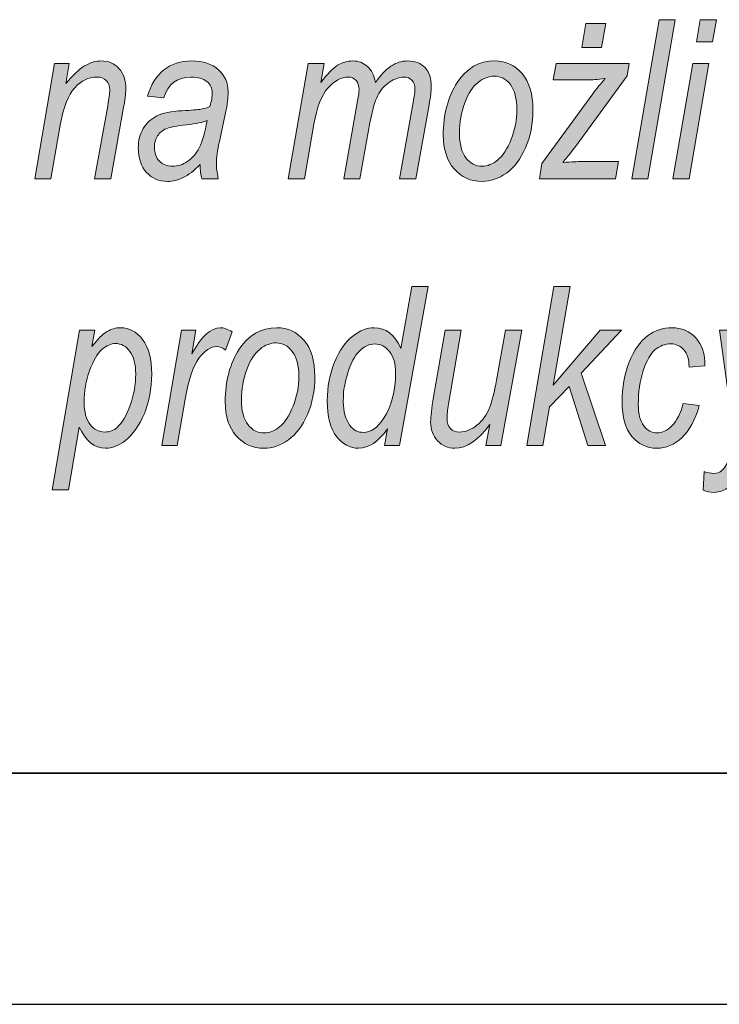
# Model space of a CAD drawing. Units: millimetres. Extents: x -611 to 908, y -407 to 618.
# Drawn here: x 842 to 857, y -223 to -202 of the extents above; entities that cross this region are included whole.
import ezdxf

# ---------------------------------------------------------------- set-up
doc = ezdxf.new("R2010")
doc.units = ezdxf.units.MM
doc.header["$MEASUREMENT"] = 0
doc.layers.get('0').update_dxf_attribs({"lineweight": 0})
doc.layers.add('FORMAT', color=7, linetype='Continuous', lineweight=0)

# ---------------------------------------------------------------- blocks, each defined once
blk = doc.blocks.new('Block_92')
at = {"layer": 'FORMAT', "true_color": 0x000000, "transparency": 33554687}
h = blk.add_hatch(color=18, dxfattribs=at)
h.dxf.hatch_style = 2
edge = h.paths.add_edge_path()
edge.add_spline(control_points=[(853.797, -202.383), (853.797, -202.383), (853.884, -201.86), (853.884, -201.86), (853.884, -201.86), (854.313, -201.86), (854.313, -201.86), (854.313, -201.86), (854.223, -202.383), (854.223, -202.383), (854.223, -202.383), (853.797, -202.383), (853.797, -202.383)], knot_values=[0, 0, 0, 0, 1, 1, 1, 2, 2, 2, 3, 3, 3, 4, 4, 4, 4], degree=3, periodic=0)
edge = h.paths.add_edge_path()
edge.add_spline(control_points=[(852.877, -205.222), (852.877, -205.222), (852.933, -204.893), (852.933, -204.893), (852.933, -204.893), (854.033, -203.383), (854.033, -203.383), (854.111, -203.277), (854.199, -203.167), (854.296, -203.052), (854.13, -203.073), (854.01, -203.083), (853.937, -203.083), (853.937, -203.083), (853.178, -203.083), (853.178, -203.083), (853.178, -203.083), (853.239, -202.728), (853.239, -202.728), (853.239, -202.728), (854.819, -202.728), (854.819, -202.728), (854.819, -202.728), (854.774, -202.996), (854.774, -202.996), (854.774, -202.996), (853.664, -204.515), (853.664, -204.515), (853.601, -204.601), (853.508, -204.719), (853.384, -204.869), (853.577, -204.855), (853.709, -204.848), (853.781, -204.848), (853.781, -204.848), (854.587, -204.848), (854.587, -204.848), (854.587, -204.848), (854.523, -205.222), (854.523, -205.222), (854.523, -205.222), (852.877, -205.222), (852.877, -205.222)], knot_values=[0, 0, 0, 0, 1, 1, 1, 2, 2, 2, 3, 3, 3, 4, 4, 4, 5, 5, 5, 6, 6, 6, 7, 7, 7, 8, 8, 8, 9, 9, 9, 10, 10, 10, 11, 11, 11, 12, 12, 12, 13, 13, 13, 14, 14, 14, 14], degree=3, periodic=0)
h = blk.add_hatch(color=18, dxfattribs=at)
h.dxf.hatch_style = 2
edge = h.paths.add_edge_path()
edge.add_spline(control_points=[(854.875, -205.222), (854.875, -205.222), (855.464, -201.78), (855.464, -201.78), (855.464, -201.78), (855.815, -201.78), (855.815, -201.78), (855.815, -201.78), (855.225, -205.222), (855.225, -205.222), (855.225, -205.222), (854.875, -205.222), (854.875, -205.222)], knot_values=[0, 0, 0, 0, 1, 1, 1, 2, 2, 2, 3, 3, 3, 4, 4, 4, 4], degree=3, periodic=0)
h = blk.add_hatch(color=18, dxfattribs=at)
h.dxf.hatch_style = 2
edge = h.paths.add_edge_path()
edge.add_spline(control_points=[(856.272, -202.261), (856.272, -202.261), (856.354, -201.78), (856.354, -201.78), (856.354, -201.78), (856.704, -201.78), (856.704, -201.78), (856.704, -201.78), (856.622, -202.261), (856.622, -202.261), (856.622, -202.261), (856.272, -202.261), (856.272, -202.261)], knot_values=[0, 0, 0, 0, 1, 1, 1, 2, 2, 2, 3, 3, 3, 4, 4, 4, 4], degree=3, periodic=0)
edge = h.paths.add_edge_path()
edge.add_spline(control_points=[(855.765, -205.222), (855.765, -205.222), (856.192, -202.728), (856.192, -202.728), (856.192, -202.728), (856.542, -202.728), (856.542, -202.728), (856.542, -202.728), (856.115, -205.222), (856.115, -205.222), (856.115, -205.222), (855.765, -205.222), (855.765, -205.222)], knot_values=[0, 0, 0, 0, 1, 1, 1, 2, 2, 2, 3, 3, 3, 4, 4, 4, 4], degree=3, periodic=0)
h = blk.add_hatch(color=18, dxfattribs=at)
h.dxf.hatch_style = 2
edge = h.paths.add_edge_path()
edge.add_spline(control_points=[(841.97, -205.222), (841.97, -205.222), (842.397, -202.728), (842.397, -202.728), (842.397, -202.728), (842.716, -202.728), (842.716, -202.728), (842.716, -202.728), (842.642, -203.163), (842.642, -203.163), (842.791, -202.978), (842.926, -202.85), (843.048, -202.779), (843.17, -202.708), (843.288, -202.672), (843.401, -202.672), (843.561, -202.672), (843.69, -202.725), (843.789, -202.832), (843.888, -202.939), (843.938, -203.091), (843.938, -203.287), (843.938, -203.375), (843.92, -203.517), (843.883, -203.714), (843.883, -203.714), (843.611, -205.222), (843.611, -205.222), (843.611, -205.222), (843.261, -205.222), (843.261, -205.222), (843.261, -205.222), (843.548, -203.642), (843.548, -203.642), (843.576, -203.487), (843.591, -203.372), (843.591, -203.299), (843.591, -203.213), (843.565, -203.145), (843.515, -203.096), (843.465, -203.046), (843.398, -203.022), (843.312, -203.022), (843.135, -203.022), (842.975, -203.099), (842.833, -203.254), (842.691, -203.409), (842.587, -203.679), (842.521, -204.062), (842.521, -204.062), (842.32, -205.222), (842.32, -205.222), (842.32, -205.222), (841.97, -205.222), (841.97, -205.222)], knot_values=[0, 0, 0, 0, 1, 1, 1, 2, 2, 2, 3, 3, 3, 4, 4, 4, 5, 5, 5, 6, 6, 6, 7, 7, 7, 8, 8, 8, 9, 9, 9, 10, 10, 10, 11, 11, 11, 12, 12, 12, 13, 13, 13, 14, 14, 14, 15, 15, 15, 16, 16, 16, 17, 17, 17, 18, 18, 18, 18], degree=3, periodic=0)
h = blk.add_hatch(color=18, dxfattribs=at)
h.dxf.hatch_style = 2
edge = h.paths.add_edge_path()
edge.add_spline(control_points=[(845.695, -203.959), (845.607, -203.999), (845.459, -204.031), (845.25, -204.052), (845.036, -204.074), (844.89, -204.103), (844.81, -204.137), (844.731, -204.172), (844.668, -204.224), (844.624, -204.294), (844.579, -204.365), (844.557, -204.446), (844.557, -204.538), (844.557, -204.665), (844.592, -204.765), (844.663, -204.839), (844.734, -204.913), (844.829, -204.949), (844.948, -204.949), (845.06, -204.949), (845.168, -204.915), (845.272, -204.846), (845.376, -204.777), (845.462, -204.678), (845.527, -204.548), (845.592, -204.418), (845.649, -204.221), (845.695, -203.959)], knot_values=[0, 0, 0, 0, 1, 1, 1, 2, 2, 2, 3, 3, 3, 4, 4, 4, 5, 5, 5, 6, 6, 6, 7, 7, 7, 8, 8, 8, 9, 9, 9, 9], degree=3, periodic=0)
edge = h.paths.add_edge_path()
edge.add_spline(control_points=[(845.542, -204.912), (845.414, -205.046), (845.293, -205.141), (845.18, -205.196), (845.068, -205.251), (844.954, -205.278), (844.838, -205.278), (844.657, -205.278), (844.506, -205.213), (844.386, -205.083), (844.267, -204.953), (844.207, -204.776), (844.207, -204.553), (844.207, -204.393), (844.242, -204.254), (844.313, -204.135), (844.383, -204.016), (844.481, -203.925), (844.609, -203.861), (844.736, -203.798), (844.918, -203.761), (845.154, -203.749), (845.354, -203.738), (845.491, -203.727), (845.566, -203.714), (845.64, -203.702), (845.703, -203.683), (845.756, -203.658), (845.79, -203.539), (845.806, -203.442), (845.806, -203.367), (845.806, -203.263), (845.767, -203.179), (845.688, -203.116), (845.609, -203.053), (845.495, -203.022), (845.345, -203.022), (845.044, -203.022), (844.848, -203.172), (844.759, -203.473), (844.759, -203.473), (844.407, -203.437), (844.407, -203.437), (844.559, -202.927), (844.879, -202.672), (845.366, -202.672), (845.606, -202.672), (845.797, -202.735), (845.938, -202.861), (846.079, -202.987), (846.15, -203.145), (846.15, -203.336), (846.15, -203.467), (846.131, -203.621), (846.094, -203.797), (846.094, -203.797), (845.96, -204.414), (845.96, -204.414), (845.917, -204.61), (845.896, -204.769), (845.896, -204.891), (845.896, -204.974), (845.909, -205.084), (845.936, -205.222), (845.936, -205.222), (845.578, -205.222), (845.578, -205.222), (845.56, -205.143), (845.548, -205.04), (845.542, -204.912)], knot_values=[0, 0, 0, 0, 1, 1, 1, 2, 2, 2, 3, 3, 3, 4, 4, 4, 5, 5, 5, 6, 6, 6, 7, 7, 7, 8, 8, 8, 9, 9, 9, 10, 10, 10, 11, 11, 11, 12, 12, 12, 13, 13, 13, 14, 14, 14, 15, 15, 15, 16, 16, 16, 17, 17, 17, 18, 18, 18, 19, 19, 19, 20, 20, 20, 21, 21, 21, 22, 22, 22, 23, 23, 23, 23], degree=3, periodic=0)
h = blk.add_hatch(color=18, dxfattribs=at)
h.dxf.hatch_style = 2
edge = h.paths.add_edge_path()
edge.add_spline(control_points=[(847.449, -205.222), (847.449, -205.222), (847.876, -202.728), (847.876, -202.728), (847.876, -202.728), (848.226, -202.728), (848.226, -202.728), (848.226, -202.728), (848.156, -203.139), (848.156, -203.139), (848.292, -202.954), (848.412, -202.83), (848.515, -202.767), (848.617, -202.704), (848.726, -202.672), (848.842, -202.672), (848.969, -202.672), (849.075, -202.712), (849.163, -202.792), (849.249, -202.871), (849.307, -202.987), (849.336, -203.139), (849.439, -202.983), (849.549, -202.865), (849.665, -202.788), (849.781, -202.711), (849.902, -202.672), (850.029, -202.672), (850.191, -202.672), (850.316, -202.72), (850.406, -202.816), (850.497, -202.912), (850.541, -203.051), (850.541, -203.233), (850.541, -203.313), (850.525, -203.442), (850.492, -203.618), (850.492, -203.618), (850.206, -205.222), (850.206, -205.222), (850.206, -205.222), (849.856, -205.222), (849.856, -205.222), (849.856, -205.222), (850.151, -203.573), (850.151, -203.573), (850.175, -203.439), (850.188, -203.342), (850.188, -203.282), (850.188, -203.198), (850.166, -203.133), (850.122, -203.089), (850.078, -203.044), (850.019, -203.022), (849.946, -203.022), (849.848, -203.022), (849.746, -203.057), (849.64, -203.129), (849.533, -203.2), (849.448, -203.297), (849.385, -203.422), (849.321, -203.547), (849.265, -203.743), (849.215, -204.012), (849.215, -204.012), (848.999, -205.222), (848.999, -205.222), (848.999, -205.222), (848.649, -205.222), (848.649, -205.222), (848.649, -205.222), (848.948, -203.538), (848.948, -203.538), (848.969, -203.424), (848.979, -203.342), (848.979, -203.292), (848.979, -203.209), (848.958, -203.143), (848.914, -203.095), (848.871, -203.046), (848.817, -203.022), (848.752, -203.022), (848.595, -203.022), (848.447, -203.1), (848.307, -203.258), (848.167, -203.415), (848.066, -203.677), (848.004, -204.043), (848.004, -204.043), (847.799, -205.222), (847.799, -205.222), (847.799, -205.222), (847.449, -205.222), (847.449, -205.222)], knot_values=[0, 0, 0, 0, 1, 1, 1, 2, 2, 2, 3, 3, 3, 4, 4, 4, 5, 5, 5, 6, 6, 6, 7, 7, 7, 8, 8, 8, 9, 9, 9, 10, 10, 10, 11, 11, 11, 12, 12, 12, 13, 13, 13, 14, 14, 14, 15, 15, 15, 16, 16, 16, 17, 17, 17, 18, 18, 18, 19, 19, 19, 20, 20, 20, 21, 21, 21, 22, 22, 22, 23, 23, 23, 24, 24, 24, 25, 25, 25, 26, 26, 26, 27, 27, 27, 28, 28, 28, 29, 29, 29, 30, 30, 30, 31, 31, 31, 31], degree=3, periodic=0)
h = blk.add_hatch(color=18, dxfattribs=at)
h.dxf.hatch_style = 2
edge = h.paths.add_edge_path()
edge.add_spline(control_points=[(851.149, -204.233), (851.149, -204.47), (851.196, -204.648), (851.29, -204.769), (851.384, -204.889), (851.502, -204.949), (851.642, -204.949), (851.754, -204.949), (851.865, -204.904), (851.976, -204.814), (852.087, -204.724), (852.184, -204.575), (852.267, -204.367), (852.35, -204.159), (852.391, -203.945), (852.391, -203.726), (852.391, -203.488), (852.345, -203.308), (852.25, -203.185), (852.157, -203.062), (852.041, -203.001), (851.903, -203.001), (851.783, -203.001), (851.666, -203.045), (851.552, -203.135), (851.438, -203.224), (851.343, -203.371), (851.266, -203.577), (851.188, -203.783), (851.149, -204.002), (851.149, -204.233)], knot_values=[0, 0, 0, 0, 1, 1, 1, 2, 2, 2, 3, 3, 3, 4, 4, 4, 5, 5, 5, 6, 6, 6, 7, 7, 7, 8, 8, 8, 9, 9, 9, 10, 10, 10, 10], degree=3, periodic=0)
edge = h.paths.add_edge_path()
edge.add_spline(control_points=[(850.8, -204.276), (850.8, -203.826), (850.901, -203.447), (851.103, -203.137), (851.304, -202.827), (851.575, -202.672), (851.915, -202.672), (852.153, -202.672), (852.349, -202.763), (852.504, -202.945), (852.659, -203.128), (852.737, -203.387), (852.737, -203.724), (852.737, -204.032), (852.684, -204.308), (852.578, -204.55), (852.472, -204.793), (852.336, -204.975), (852.167, -205.096), (851.999, -205.217), (851.823, -205.278), (851.638, -205.278), (851.395, -205.278), (851.195, -205.189), (851.037, -205.009), (850.879, -204.83), (850.8, -204.585), (850.8, -204.276)], knot_values=[0, 0, 0, 0, 1, 1, 1, 2, 2, 2, 3, 3, 3, 4, 4, 4, 5, 5, 5, 6, 6, 6, 7, 7, 7, 8, 8, 8, 9, 9, 9, 9], degree=3, periodic=0)
h = blk.add_hatch(color=18, dxfattribs=at)
h.dxf.hatch_style = 2
edge = h.paths.add_edge_path()
edge.add_spline(control_points=[(848.641, -209.947), (848.641, -209.947), (848.638, -210.047), (848.638, -210.047), (848.638, -210.254), (848.687, -210.423), (848.783, -210.555), (848.857, -210.657), (848.955, -210.707), (849.077, -210.707), (849.235, -210.707), (849.379, -210.607), (849.51, -210.407), (849.683, -210.139), (849.769, -209.81), (849.769, -209.421), (849.769, -209.22), (849.725, -209.066), (849.636, -208.956), (849.547, -208.847), (849.442, -208.792), (849.321, -208.792), (849.202, -208.792), (849.091, -208.844), (848.987, -208.949), (848.883, -209.054), (848.799, -209.211), (848.735, -209.421), (848.672, -209.631), (848.641, -209.806), (848.641, -209.947)], knot_values=[0, 0, 0, 0, 1, 1, 1, 2, 2, 2, 3, 3, 3, 4, 4, 4, 5, 5, 5, 6, 6, 6, 7, 7, 7, 8, 8, 8, 9, 9, 9, 10, 10, 10, 10], degree=3, periodic=0)
edge = h.paths.add_edge_path()
edge.add_spline(control_points=[(849.597, -210.63), (849.399, -210.908), (849.191, -211.048), (848.971, -211.048), (848.783, -211.048), (848.623, -210.962), (848.491, -210.792), (848.359, -210.621), (848.293, -210.365), (848.293, -210.024), (848.293, -209.719), (848.346, -209.439), (848.452, -209.185), (848.558, -208.931), (848.688, -208.743), (848.843, -208.623), (848.998, -208.502), (849.152, -208.442), (849.306, -208.442), (849.56, -208.442), (849.752, -208.591), (849.882, -208.89), (849.882, -208.89), (850.122, -207.55), (850.122, -207.55), (850.122, -207.55), (850.472, -207.55), (850.472, -207.55), (850.472, -207.55), (849.857, -210.991), (849.857, -210.991), (849.857, -210.991), (849.533, -210.991), (849.533, -210.991), (849.533, -210.991), (849.597, -210.63), (849.597, -210.63)], knot_values=[0, 0, 0, 0, 1, 1, 1, 2, 2, 2, 3, 3, 3, 4, 4, 4, 5, 5, 5, 6, 6, 6, 7, 7, 7, 8, 8, 8, 9, 9, 9, 10, 10, 10, 11, 11, 11, 12, 12, 12, 12], degree=3, periodic=0)
h = blk.add_hatch(color=18, dxfattribs=at)
h.dxf.hatch_style = 2
edge = h.paths.add_edge_path()
edge.add_spline(control_points=[(852.604, -210.991), (852.604, -210.991), (853.193, -207.55), (853.193, -207.55), (853.193, -207.55), (853.545, -207.55), (853.545, -207.55), (853.545, -207.55), (853.179, -209.682), (853.179, -209.682), (853.179, -209.682), (854.191, -208.498), (854.191, -208.498), (854.191, -208.498), (854.653, -208.498), (854.653, -208.498), (854.653, -208.498), (853.78, -209.428), (853.78, -209.428), (853.78, -209.428), (854.306, -210.991), (854.306, -210.991), (854.306, -210.991), (853.925, -210.991), (853.925, -210.991), (853.925, -210.991), (853.52, -209.712), (853.52, -209.712), (853.52, -209.712), (853.098, -210.154), (853.098, -210.154), (853.098, -210.154), (852.954, -210.991), (852.954, -210.991), (852.954, -210.991), (852.604, -210.991), (852.604, -210.991)], knot_values=[0, 0, 0, 0, 1, 1, 1, 2, 2, 2, 3, 3, 3, 4, 4, 4, 5, 5, 5, 6, 6, 6, 7, 7, 7, 8, 8, 8, 9, 9, 9, 10, 10, 10, 11, 11, 11, 12, 12, 12, 12], degree=3, periodic=0)
h = blk.add_hatch(color=18, dxfattribs=at)
h.dxf.hatch_style = 2
edge = h.paths.add_edge_path()
edge.add_spline(control_points=[(843.038, -210.053), (843.038, -210.262), (843.08, -210.423), (843.165, -210.533), (843.25, -210.643), (843.356, -210.698), (843.484, -210.698), (843.585, -210.698), (843.674, -210.664), (843.75, -210.597), (843.859, -210.5), (843.953, -210.34), (844.033, -210.118), (844.112, -209.895), (844.152, -209.67), (844.152, -209.444), (844.152, -209.231), (844.11, -209.068), (844.025, -208.955), (843.94, -208.841), (843.837, -208.784), (843.715, -208.784), (843.619, -208.784), (843.521, -208.828), (843.421, -208.915), (843.321, -209.002), (843.233, -209.154), (843.155, -209.373), (843.077, -209.592), (843.038, -209.819), (843.038, -210.053)], knot_values=[0, 0, 0, 0, 1, 1, 1, 2, 2, 2, 3, 3, 3, 4, 4, 4, 5, 5, 5, 6, 6, 6, 7, 7, 7, 8, 8, 8, 9, 9, 9, 10, 10, 10, 10], degree=3, periodic=0)
edge = h.paths.add_edge_path()
edge.add_spline(control_points=[(842.349, -211.947), (842.349, -211.947), (842.94, -208.498), (842.94, -208.498), (842.94, -208.498), (843.266, -208.498), (843.266, -208.498), (843.266, -208.498), (843.205, -208.845), (843.205, -208.845), (843.328, -208.689), (843.436, -208.583), (843.53, -208.526), (843.623, -208.47), (843.721, -208.442), (843.824, -208.442), (844.013, -208.442), (844.172, -208.527), (844.302, -208.698), (844.432, -208.868), (844.497, -209.118), (844.497, -209.447), (844.497, -209.756), (844.445, -210.039), (844.339, -210.294), (844.234, -210.549), (844.095, -210.746), (843.922, -210.886), (843.788, -210.994), (843.647, -211.048), (843.501, -211.048), (843.256, -211.048), (843.066, -210.895), (842.932, -210.59), (842.932, -210.59), (842.699, -211.947), (842.699, -211.947), (842.699, -211.947), (842.349, -211.947), (842.349, -211.947)], knot_values=[0, 0, 0, 0, 1, 1, 1, 2, 2, 2, 3, 3, 3, 4, 4, 4, 5, 5, 5, 6, 6, 6, 7, 7, 7, 8, 8, 8, 9, 9, 9, 10, 10, 10, 11, 11, 11, 12, 12, 12, 13, 13, 13, 13], degree=3, periodic=0)
h = blk.add_hatch(color=18, dxfattribs=at)
h.dxf.hatch_style = 2
edge = h.paths.add_edge_path()
edge.add_spline(control_points=[(844.715, -210.991), (844.715, -210.991), (845.142, -208.498), (845.142, -208.498), (845.142, -208.498), (845.452, -208.498), (845.452, -208.498), (845.452, -208.498), (845.364, -209.008), (845.364, -209.008), (845.569, -208.631), (845.774, -208.442), (845.98, -208.442), (846.05, -208.442), (846.135, -208.472), (846.237, -208.533), (846.237, -208.533), (846.094, -208.928), (846.094, -208.928), (846.033, -208.874), (845.969, -208.848), (845.902, -208.848), (845.774, -208.848), (845.647, -208.932), (845.519, -209.1), (845.393, -209.269), (845.293, -209.566), (845.22, -209.991), (845.22, -209.991), (845.046, -210.991), (845.046, -210.991), (845.046, -210.991), (844.715, -210.991), (844.715, -210.991)], knot_values=[0, 0, 0, 0, 1, 1, 1, 2, 2, 2, 3, 3, 3, 4, 4, 4, 5, 5, 5, 6, 6, 6, 7, 7, 7, 8, 8, 8, 9, 9, 9, 10, 10, 10, 11, 11, 11, 11], degree=3, periodic=0)
h = blk.add_hatch(color=18, dxfattribs=at)
h.dxf.hatch_style = 2
edge = h.paths.add_edge_path()
edge.add_spline(control_points=[(846.436, -210.003), (846.436, -210.239), (846.483, -210.418), (846.577, -210.538), (846.671, -210.659), (846.788, -210.719), (846.929, -210.719), (847.04, -210.719), (847.151, -210.674), (847.263, -210.584), (847.374, -210.494), (847.471, -210.345), (847.554, -210.137), (847.637, -209.929), (847.678, -209.715), (847.678, -209.496), (847.678, -209.258), (847.631, -209.078), (847.537, -208.955), (847.444, -208.832), (847.327, -208.77), (847.19, -208.77), (847.069, -208.77), (846.952, -208.815), (846.839, -208.904), (846.725, -208.994), (846.63, -209.141), (846.553, -209.347), (846.475, -209.553), (846.436, -209.772), (846.436, -210.003)], knot_values=[0, 0, 0, 0, 1, 1, 1, 2, 2, 2, 3, 3, 3, 4, 4, 4, 5, 5, 5, 6, 6, 6, 7, 7, 7, 8, 8, 8, 9, 9, 9, 10, 10, 10, 10], degree=3, periodic=0)
edge = h.paths.add_edge_path()
edge.add_spline(control_points=[(846.087, -210.045), (846.087, -209.596), (846.187, -209.217), (846.389, -208.907), (846.591, -208.597), (846.862, -208.442), (847.202, -208.442), (847.439, -208.442), (847.636, -208.533), (847.791, -208.715), (847.946, -208.897), (848.023, -209.157), (848.023, -209.494), (848.023, -209.802), (847.971, -210.077), (847.865, -210.32), (847.759, -210.563), (847.622, -210.744), (847.454, -210.866), (847.286, -210.987), (847.109, -211.048), (846.925, -211.048), (846.682, -211.048), (846.482, -210.958), (846.324, -210.779), (846.165, -210.6), (846.087, -210.355), (846.087, -210.045)], knot_values=[0, 0, 0, 0, 1, 1, 1, 2, 2, 2, 3, 3, 3, 4, 4, 4, 5, 5, 5, 6, 6, 6, 7, 7, 7, 8, 8, 8, 9, 9, 9, 9], degree=3, periodic=0)
h = blk.add_hatch(color=18, dxfattribs=at)
h.dxf.hatch_style = 2
edge = h.paths.add_edge_path()
edge.add_spline(control_points=[(855.987, -210.083), (855.987, -210.083), (856.334, -210.127), (856.334, -210.127), (856.246, -210.439), (856.121, -210.67), (855.958, -210.821), (855.796, -210.972), (855.614, -211.048), (855.414, -211.048), (855.198, -211.048), (855.019, -210.962), (854.877, -210.792), (854.736, -210.621), (854.665, -210.374), (854.665, -210.05), (854.665, -209.732), (854.717, -209.444), (854.821, -209.184), (854.925, -208.924), (855.057, -208.735), (855.216, -208.618), (855.374, -208.501), (855.551, -208.442), (855.745, -208.442), (855.955, -208.442), (856.126, -208.515), (856.259, -208.663), (856.392, -208.81), (856.458, -209.012), (856.456, -209.268), (856.456, -209.268), (856.113, -209.296), (856.113, -209.296), (856.113, -209.133), (856.076, -209.009), (855.999, -208.922), (855.923, -208.835), (855.83, -208.792), (855.718, -208.792), (855.594, -208.792), (855.483, -208.833), (855.383, -208.915), (855.284, -208.997), (855.197, -209.149), (855.124, -209.37), (855.051, -209.592), (855.015, -209.837), (855.015, -210.106), (855.015, -210.307), (855.054, -210.459), (855.134, -210.563), (855.213, -210.667), (855.308, -210.719), (855.418, -210.719), (855.532, -210.719), (855.64, -210.667), (855.744, -210.562), (855.848, -210.457), (855.928, -210.297), (855.987, -210.083)], knot_values=[0, 0, 0, 0, 1, 1, 1, 2, 2, 2, 3, 3, 3, 4, 4, 4, 5, 5, 5, 6, 6, 6, 7, 7, 7, 8, 8, 8, 9, 9, 9, 10, 10, 10, 11, 11, 11, 12, 12, 12, 13, 13, 13, 14, 14, 14, 15, 15, 15, 16, 16, 16, 17, 17, 17, 18, 18, 18, 19, 19, 19, 20, 20, 20, 20], degree=3, periodic=0)
h = blk.add_hatch(color=18, dxfattribs=at)
h.dxf.hatch_style = 2
edge = h.paths.add_edge_path()
edge.add_spline(control_points=[(851.803, -210.538), (851.558, -210.878), (851.308, -211.048), (851.051, -211.048), (850.903, -211.048), (850.778, -210.995), (850.677, -210.888), (850.577, -210.782), (850.527, -210.645), (850.527, -210.477), (850.527, -210.371), (850.548, -210.191), (850.592, -209.937), (850.592, -209.937), (850.838, -208.498), (850.838, -208.498), (850.838, -208.498), (851.188, -208.498), (851.188, -208.498), (851.188, -208.498), (850.916, -210.093), (850.916, -210.093), (850.892, -210.226), (850.881, -210.328), (850.881, -210.4), (850.881, -210.497), (850.905, -210.572), (850.954, -210.622), (851.002, -210.673), (851.07, -210.698), (851.158, -210.698), (851.281, -210.698), (851.405, -210.648), (851.528, -210.549), (851.65, -210.45), (851.741, -210.325), (851.797, -210.176), (851.855, -210.027), (851.906, -209.826), (851.951, -209.574), (851.951, -209.574), (852.148, -208.498), (852.148, -208.498), (852.148, -208.498), (852.498, -208.498), (852.498, -208.498), (852.498, -208.498), (852.045, -210.991), (852.045, -210.991), (852.045, -210.991), (851.721, -210.991), (851.721, -210.991), (851.721, -210.991), (851.803, -210.538), (851.803, -210.538)], knot_values=[0, 0, 0, 0, 1, 1, 1, 2, 2, 2, 3, 3, 3, 4, 4, 4, 5, 5, 5, 6, 6, 6, 7, 7, 7, 8, 8, 8, 9, 9, 9, 10, 10, 10, 11, 11, 11, 12, 12, 12, 13, 13, 13, 14, 14, 14, 15, 15, 15, 16, 16, 16, 17, 17, 17, 18, 18, 18, 18], degree=3, periodic=0)
h = blk.add_hatch(color=18, dxfattribs=at)
h.dxf.hatch_style = 2
edge = h.paths.add_edge_path()
edge.add_spline(control_points=[(856.417, -211.954), (856.417, -211.954), (856.438, -211.555), (856.438, -211.555), (856.51, -211.58), (856.58, -211.593), (856.647, -211.593), (856.717, -211.593), (856.774, -211.574), (856.816, -211.536), (856.876, -211.483), (856.939, -211.385), (857.004, -211.243), (857.004, -211.243), (857.115, -211.002), (857.115, -211.002), (857.115, -211.002), (856.774, -208.498), (856.774, -208.498), (856.774, -208.498), (857.117, -208.498), (857.117, -208.498), (857.117, -208.498), (857.272, -209.76), (857.272, -209.76), (857.304, -210.012), (857.33, -210.261), (857.352, -210.508), (857.352, -210.508), (858.265, -208.498), (858.265, -208.498), (858.265, -208.498), (858.628, -208.498), (858.628, -208.498), (858.628, -208.498), (857.326, -211.322), (857.326, -211.322), (857.196, -211.607), (857.081, -211.792), (856.982, -211.876), (856.882, -211.961), (856.773, -212.003), (856.654, -212.003), (856.572, -212.003), (856.493, -211.987), (856.417, -211.954)], knot_values=[0, 0, 0, 0, 1, 1, 1, 2, 2, 2, 3, 3, 3, 4, 4, 4, 5, 5, 5, 6, 6, 6, 7, 7, 7, 8, 8, 8, 9, 9, 9, 10, 10, 10, 11, 11, 11, 12, 12, 12, 13, 13, 13, 14, 14, 14, 15, 15, 15, 15], degree=3, periodic=0)
at = {"layer": 'FORMAT'}
for points, knots in [([(853.797, -202.383), (853.797, -202.383), (853.884, -201.86), (853.884, -201.86), (853.884, -201.86), (854.313, -201.86), (854.313, -201.86), (854.313, -201.86), (854.223, -202.383), (854.223, -202.383), (854.223, -202.383), (853.797, -202.383), (853.797, -202.383)], [0, 0, 0, 0, 1, 1, 1, 2, 2, 2, 3, 3, 3, 4, 4, 4, 4]), ([(854.875, -205.222), (854.875, -205.222), (855.464, -201.78), (855.464, -201.78), (855.464, -201.78), (855.815, -201.78), (855.815, -201.78), (855.815, -201.78), (855.225, -205.222), (855.225, -205.222), (855.225, -205.222), (854.875, -205.222), (854.875, -205.222)], [0, 0, 0, 0, 1, 1, 1, 2, 2, 2, 3, 3, 3, 4, 4, 4, 4]), ([(856.272, -202.261), (856.272, -202.261), (856.354, -201.78), (856.354, -201.78), (856.354, -201.78), (856.704, -201.78), (856.704, -201.78), (856.704, -201.78), (856.622, -202.261), (856.622, -202.261), (856.622, -202.261), (856.272, -202.261), (856.272, -202.261)], [0, 0, 0, 0, 1, 1, 1, 2, 2, 2, 3, 3, 3, 4, 4, 4, 4]), ([(841.97, -205.222), (841.97, -205.222), (842.397, -202.728), (842.397, -202.728), (842.397, -202.728), (842.716, -202.728), (842.716, -202.728), (842.716, -202.728), (842.642, -203.163), (842.642, -203.163), (842.791, -202.978), (842.926, -202.85), (843.048, -202.779), (843.17, -202.708), (843.288, -202.672), (843.401, -202.672), (843.561, -202.672), (843.69, -202.725), (843.789, -202.832), (843.888, -202.939), (843.938, -203.091), (843.938, -203.287), (843.938, -203.375), (843.92, -203.517), (843.883, -203.714), (843.883, -203.714), (843.611, -205.222), (843.611, -205.222), (843.611, -205.222), (843.261, -205.222), (843.261, -205.222), (843.261, -205.222), (843.548, -203.642), (843.548, -203.642), (843.576, -203.487), (843.591, -203.372), (843.591, -203.299), (843.591, -203.213), (843.565, -203.145), (843.515, -203.096), (843.465, -203.046), (843.398, -203.022), (843.312, -203.022), (843.135, -203.022), (842.975, -203.099), (842.833, -203.254), (842.691, -203.409), (842.587, -203.679), (842.521, -204.062), (842.521, -204.062), (842.32, -205.222), (842.32, -205.222), (842.32, -205.222), (841.97, -205.222), (841.97, -205.222)], [0, 0, 0, 0, 1, 1, 1, 2, 2, 2, 3, 3, 3, 4, 4, 4, 5, 5, 5, 6, 6, 6, 7, 7, 7, 8, 8, 8, 9, 9, 9, 10, 10, 10, 11, 11, 11, 12, 12, 12, 13, 13, 13, 14, 14, 14, 15, 15, 15, 16, 16, 16, 17, 17, 17, 18, 18, 18, 18]), ([(845.542, -204.912), (845.414, -205.046), (845.293, -205.141), (845.18, -205.196), (845.068, -205.251), (844.954, -205.278), (844.838, -205.278), (844.657, -205.278), (844.506, -205.213), (844.386, -205.083), (844.267, -204.953), (844.207, -204.776), (844.207, -204.553), (844.207, -204.393), (844.242, -204.254), (844.313, -204.135), (844.383, -204.016), (844.481, -203.925), (844.609, -203.861), (844.736, -203.798), (844.918, -203.761), (845.154, -203.749), (845.354, -203.738), (845.491, -203.727), (845.566, -203.714), (845.64, -203.702), (845.703, -203.683), (845.756, -203.658), (845.79, -203.539), (845.806, -203.442), (845.806, -203.367), (845.806, -203.263), (845.767, -203.179), (845.688, -203.116), (845.609, -203.053), (845.495, -203.022), (845.345, -203.022), (845.044, -203.022), (844.848, -203.172), (844.759, -203.473), (844.759, -203.473), (844.407, -203.437), (844.407, -203.437), (844.559, -202.927), (844.879, -202.672), (845.366, -202.672), (845.606, -202.672), (845.797, -202.735), (845.938, -202.861), (846.079, -202.987), (846.15, -203.145), (846.15, -203.336), (846.15, -203.467), (846.131, -203.621), (846.094, -203.797), (846.094, -203.797), (845.96, -204.414), (845.96, -204.414), (845.917, -204.61), (845.896, -204.769), (845.896, -204.891), (845.896, -204.974), (845.909, -205.084), (845.936, -205.222), (845.936, -205.222), (845.578, -205.222), (845.578, -205.222), (845.56, -205.143), (845.548, -205.04), (845.542, -204.912)], [0, 0, 0, 0, 1, 1, 1, 2, 2, 2, 3, 3, 3, 4, 4, 4, 5, 5, 5, 6, 6, 6, 7, 7, 7, 8, 8, 8, 9, 9, 9, 10, 10, 10, 11, 11, 11, 12, 12, 12, 13, 13, 13, 14, 14, 14, 15, 15, 15, 16, 16, 16, 17, 17, 17, 18, 18, 18, 19, 19, 19, 20, 20, 20, 21, 21, 21, 22, 22, 22, 23, 23, 23, 23]), ([(847.449, -205.222), (847.449, -205.222), (847.876, -202.728), (847.876, -202.728), (847.876, -202.728), (848.226, -202.728), (848.226, -202.728), (848.226, -202.728), (848.156, -203.139), (848.156, -203.139), (848.292, -202.954), (848.412, -202.83), (848.515, -202.767), (848.617, -202.704), (848.726, -202.672), (848.842, -202.672), (848.969, -202.672), (849.075, -202.712), (849.163, -202.792), (849.249, -202.871), (849.307, -202.987), (849.336, -203.139), (849.439, -202.983), (849.549, -202.865), (849.665, -202.788), (849.781, -202.711), (849.902, -202.672), (850.029, -202.672), (850.191, -202.672), (850.316, -202.72), (850.406, -202.816), (850.497, -202.912), (850.541, -203.051), (850.541, -203.233), (850.541, -203.313), (850.525, -203.442), (850.492, -203.618), (850.492, -203.618), (850.206, -205.222), (850.206, -205.222), (850.206, -205.222), (849.856, -205.222), (849.856, -205.222), (849.856, -205.222), (850.151, -203.573), (850.151, -203.573), (850.175, -203.439), (850.188, -203.342), (850.188, -203.282), (850.188, -203.198), (850.166, -203.133), (850.122, -203.089), (850.078, -203.044), (850.019, -203.022), (849.946, -203.022), (849.848, -203.022), (849.746, -203.057), (849.64, -203.129), (849.533, -203.2), (849.448, -203.297), (849.385, -203.422), (849.321, -203.547), (849.265, -203.743), (849.215, -204.012), (849.215, -204.012), (848.999, -205.222), (848.999, -205.222), (848.999, -205.222), (848.649, -205.222), (848.649, -205.222), (848.649, -205.222), (848.948, -203.538), (848.948, -203.538), (848.969, -203.424), (848.979, -203.342), (848.979, -203.292), (848.979, -203.209), (848.958, -203.143), (848.914, -203.095), (848.871, -203.046), (848.817, -203.022), (848.752, -203.022), (848.595, -203.022), (848.447, -203.1), (848.307, -203.258), (848.167, -203.415), (848.066, -203.677), (848.004, -204.043), (848.004, -204.043), (847.799, -205.222), (847.799, -205.222), (847.799, -205.222), (847.449, -205.222), (847.449, -205.222)], [0, 0, 0, 0, 1, 1, 1, 2, 2, 2, 3, 3, 3, 4, 4, 4, 5, 5, 5, 6, 6, 6, 7, 7, 7, 8, 8, 8, 9, 9, 9, 10, 10, 10, 11, 11, 11, 12, 12, 12, 13, 13, 13, 14, 14, 14, 15, 15, 15, 16, 16, 16, 17, 17, 17, 18, 18, 18, 19, 19, 19, 20, 20, 20, 21, 21, 21, 22, 22, 22, 23, 23, 23, 24, 24, 24, 25, 25, 25, 26, 26, 26, 27, 27, 27, 28, 28, 28, 29, 29, 29, 30, 30, 30, 31, 31, 31, 31]), ([(850.8, -204.276), (850.8, -203.826), (850.901, -203.447), (851.103, -203.137), (851.304, -202.827), (851.575, -202.672), (851.915, -202.672), (852.153, -202.672), (852.349, -202.763), (852.504, -202.945), (852.659, -203.128), (852.737, -203.387), (852.737, -203.724), (852.737, -204.032), (852.684, -204.308), (852.578, -204.55), (852.472, -204.793), (852.336, -204.975), (852.167, -205.096), (851.999, -205.217), (851.823, -205.278), (851.638, -205.278), (851.395, -205.278), (851.195, -205.189), (851.037, -205.009), (850.879, -204.83), (850.8, -204.585), (850.8, -204.276)], [0, 0, 0, 0, 1, 1, 1, 2, 2, 2, 3, 3, 3, 4, 4, 4, 5, 5, 5, 6, 6, 6, 7, 7, 7, 8, 8, 8, 9, 9, 9, 9]), ([(852.877, -205.222), (852.877, -205.222), (852.933, -204.893), (852.933, -204.893), (852.933, -204.893), (854.033, -203.383), (854.033, -203.383), (854.111, -203.277), (854.199, -203.167), (854.296, -203.052), (854.13, -203.073), (854.01, -203.083), (853.937, -203.083), (853.937, -203.083), (853.178, -203.083), (853.178, -203.083), (853.178, -203.083), (853.239, -202.728), (853.239, -202.728), (853.239, -202.728), (854.819, -202.728), (854.819, -202.728), (854.819, -202.728), (854.774, -202.996), (854.774, -202.996), (854.774, -202.996), (853.664, -204.515), (853.664, -204.515), (853.601, -204.601), (853.508, -204.719), (853.384, -204.869), (853.577, -204.855), (853.709, -204.848), (853.781, -204.848), (853.781, -204.848), (854.587, -204.848), (854.587, -204.848), (854.587, -204.848), (854.523, -205.222), (854.523, -205.222), (854.523, -205.222), (852.877, -205.222), (852.877, -205.222)], [0, 0, 0, 0, 1, 1, 1, 2, 2, 2, 3, 3, 3, 4, 4, 4, 5, 5, 5, 6, 6, 6, 7, 7, 7, 8, 8, 8, 9, 9, 9, 10, 10, 10, 11, 11, 11, 12, 12, 12, 13, 13, 13, 14, 14, 14, 14]), ([(855.765, -205.222), (855.765, -205.222), (856.192, -202.728), (856.192, -202.728), (856.192, -202.728), (856.542, -202.728), (856.542, -202.728), (856.542, -202.728), (856.115, -205.222), (856.115, -205.222), (856.115, -205.222), (855.765, -205.222), (855.765, -205.222)], [0, 0, 0, 0, 1, 1, 1, 2, 2, 2, 3, 3, 3, 4, 4, 4, 4]), ([(851.149, -204.233), (851.149, -204.47), (851.196, -204.648), (851.29, -204.769), (851.384, -204.889), (851.502, -204.949), (851.642, -204.949), (851.754, -204.949), (851.865, -204.904), (851.976, -204.814), (852.087, -204.724), (852.184, -204.575), (852.267, -204.367), (852.35, -204.159), (852.391, -203.945), (852.391, -203.726), (852.391, -203.488), (852.345, -203.308), (852.25, -203.185), (852.157, -203.062), (852.041, -203.001), (851.903, -203.001), (851.783, -203.001), (851.666, -203.045), (851.552, -203.135), (851.438, -203.224), (851.343, -203.371), (851.266, -203.577), (851.188, -203.783), (851.149, -204.002), (851.149, -204.233)], [0, 0, 0, 0, 1, 1, 1, 2, 2, 2, 3, 3, 3, 4, 4, 4, 5, 5, 5, 6, 6, 6, 7, 7, 7, 8, 8, 8, 9, 9, 9, 10, 10, 10, 10]), ([(845.695, -203.959), (845.607, -203.999), (845.459, -204.031), (845.25, -204.052), (845.036, -204.074), (844.89, -204.103), (844.81, -204.137), (844.731, -204.172), (844.668, -204.224), (844.624, -204.294), (844.579, -204.365), (844.557, -204.446), (844.557, -204.538), (844.557, -204.665), (844.592, -204.765), (844.663, -204.839), (844.734, -204.913), (844.829, -204.949), (844.948, -204.949), (845.06, -204.949), (845.168, -204.915), (845.272, -204.846), (845.376, -204.777), (845.462, -204.678), (845.527, -204.548), (845.592, -204.418), (845.649, -204.221), (845.695, -203.959)], [0, 0, 0, 0, 1, 1, 1, 2, 2, 2, 3, 3, 3, 4, 4, 4, 5, 5, 5, 6, 6, 6, 7, 7, 7, 8, 8, 8, 9, 9, 9, 9]), ([(849.597, -210.63), (849.399, -210.908), (849.191, -211.048), (848.971, -211.048), (848.783, -211.048), (848.623, -210.962), (848.491, -210.792), (848.359, -210.621), (848.293, -210.365), (848.293, -210.024), (848.293, -209.719), (848.346, -209.439), (848.452, -209.185), (848.558, -208.931), (848.688, -208.743), (848.843, -208.623), (848.998, -208.502), (849.152, -208.442), (849.306, -208.442), (849.56, -208.442), (849.752, -208.591), (849.882, -208.89), (849.882, -208.89), (850.122, -207.55), (850.122, -207.55), (850.122, -207.55), (850.472, -207.55), (850.472, -207.55), (850.472, -207.55), (849.857, -210.991), (849.857, -210.991), (849.857, -210.991), (849.533, -210.991), (849.533, -210.991), (849.533, -210.991), (849.597, -210.63), (849.597, -210.63)], [0, 0, 0, 0, 1, 1, 1, 2, 2, 2, 3, 3, 3, 4, 4, 4, 5, 5, 5, 6, 6, 6, 7, 7, 7, 8, 8, 8, 9, 9, 9, 10, 10, 10, 11, 11, 11, 12, 12, 12, 12]), ([(852.604, -210.991), (852.604, -210.991), (853.193, -207.55), (853.193, -207.55), (853.193, -207.55), (853.545, -207.55), (853.545, -207.55), (853.545, -207.55), (853.179, -209.682), (853.179, -209.682), (853.179, -209.682), (854.191, -208.498), (854.191, -208.498), (854.191, -208.498), (854.653, -208.498), (854.653, -208.498), (854.653, -208.498), (853.78, -209.428), (853.78, -209.428), (853.78, -209.428), (854.306, -210.991), (854.306, -210.991), (854.306, -210.991), (853.925, -210.991), (853.925, -210.991), (853.925, -210.991), (853.52, -209.712), (853.52, -209.712), (853.52, -209.712), (853.098, -210.154), (853.098, -210.154), (853.098, -210.154), (852.954, -210.991), (852.954, -210.991), (852.954, -210.991), (852.604, -210.991), (852.604, -210.991)], [0, 0, 0, 0, 1, 1, 1, 2, 2, 2, 3, 3, 3, 4, 4, 4, 5, 5, 5, 6, 6, 6, 7, 7, 7, 8, 8, 8, 9, 9, 9, 10, 10, 10, 11, 11, 11, 12, 12, 12, 12]), ([(842.349, -211.947), (842.349, -211.947), (842.94, -208.498), (842.94, -208.498), (842.94, -208.498), (843.266, -208.498), (843.266, -208.498), (843.266, -208.498), (843.205, -208.845), (843.205, -208.845), (843.328, -208.689), (843.436, -208.583), (843.53, -208.526), (843.623, -208.47), (843.721, -208.442), (843.824, -208.442), (844.013, -208.442), (844.172, -208.527), (844.302, -208.698), (844.432, -208.868), (844.497, -209.118), (844.497, -209.447), (844.497, -209.756), (844.445, -210.039), (844.339, -210.294), (844.234, -210.549), (844.095, -210.746), (843.922, -210.886), (843.788, -210.994), (843.647, -211.048), (843.501, -211.048), (843.256, -211.048), (843.066, -210.895), (842.932, -210.59), (842.932, -210.59), (842.699, -211.947), (842.699, -211.947), (842.699, -211.947), (842.349, -211.947), (842.349, -211.947)], [0, 0, 0, 0, 1, 1, 1, 2, 2, 2, 3, 3, 3, 4, 4, 4, 5, 5, 5, 6, 6, 6, 7, 7, 7, 8, 8, 8, 9, 9, 9, 10, 10, 10, 11, 11, 11, 12, 12, 12, 13, 13, 13, 13]), ([(844.715, -210.991), (844.715, -210.991), (845.142, -208.498), (845.142, -208.498), (845.142, -208.498), (845.452, -208.498), (845.452, -208.498), (845.452, -208.498), (845.364, -209.008), (845.364, -209.008), (845.569, -208.631), (845.774, -208.442), (845.98, -208.442), (846.05, -208.442), (846.135, -208.472), (846.237, -208.533), (846.237, -208.533), (846.094, -208.928), (846.094, -208.928), (846.033, -208.874), (845.969, -208.848), (845.902, -208.848), (845.774, -208.848), (845.647, -208.932), (845.519, -209.1), (845.393, -209.269), (845.293, -209.566), (845.22, -209.991), (845.22, -209.991), (845.046, -210.991), (845.046, -210.991), (845.046, -210.991), (844.715, -210.991), (844.715, -210.991)], [0, 0, 0, 0, 1, 1, 1, 2, 2, 2, 3, 3, 3, 4, 4, 4, 5, 5, 5, 6, 6, 6, 7, 7, 7, 8, 8, 8, 9, 9, 9, 10, 10, 10, 11, 11, 11, 11]), ([(846.087, -210.045), (846.087, -209.596), (846.187, -209.217), (846.389, -208.907), (846.591, -208.597), (846.862, -208.442), (847.202, -208.442), (847.439, -208.442), (847.636, -208.533), (847.791, -208.715), (847.946, -208.897), (848.023, -209.157), (848.023, -209.494), (848.023, -209.802), (847.971, -210.077), (847.865, -210.32), (847.759, -210.563), (847.622, -210.744), (847.454, -210.866), (847.286, -210.987), (847.109, -211.048), (846.925, -211.048), (846.682, -211.048), (846.482, -210.958), (846.324, -210.779), (846.165, -210.6), (846.087, -210.355), (846.087, -210.045)], [0, 0, 0, 0, 1, 1, 1, 2, 2, 2, 3, 3, 3, 4, 4, 4, 5, 5, 5, 6, 6, 6, 7, 7, 7, 8, 8, 8, 9, 9, 9, 9]), ([(855.987, -210.083), (855.987, -210.083), (856.334, -210.127), (856.334, -210.127), (856.246, -210.439), (856.121, -210.67), (855.958, -210.821), (855.796, -210.972), (855.614, -211.048), (855.414, -211.048), (855.198, -211.048), (855.019, -210.962), (854.877, -210.792), (854.736, -210.621), (854.665, -210.374), (854.665, -210.05), (854.665, -209.732), (854.717, -209.444), (854.821, -209.184), (854.925, -208.924), (855.057, -208.735), (855.216, -208.618), (855.374, -208.501), (855.551, -208.442), (855.745, -208.442), (855.955, -208.442), (856.126, -208.515), (856.259, -208.663), (856.392, -208.81), (856.458, -209.012), (856.456, -209.268), (856.456, -209.268), (856.113, -209.296), (856.113, -209.296), (856.113, -209.133), (856.076, -209.009), (855.999, -208.922), (855.923, -208.835), (855.83, -208.792), (855.718, -208.792), (855.594, -208.792), (855.483, -208.833), (855.383, -208.915), (855.284, -208.997), (855.197, -209.149), (855.124, -209.37), (855.051, -209.592), (855.015, -209.837), (855.015, -210.106), (855.015, -210.307), (855.054, -210.459), (855.134, -210.563), (855.213, -210.667), (855.308, -210.719), (855.418, -210.719), (855.532, -210.719), (855.64, -210.667), (855.744, -210.562), (855.848, -210.457), (855.928, -210.297), (855.987, -210.083)], [0, 0, 0, 0, 1, 1, 1, 2, 2, 2, 3, 3, 3, 4, 4, 4, 5, 5, 5, 6, 6, 6, 7, 7, 7, 8, 8, 8, 9, 9, 9, 10, 10, 10, 11, 11, 11, 12, 12, 12, 13, 13, 13, 14, 14, 14, 15, 15, 15, 16, 16, 16, 17, 17, 17, 18, 18, 18, 19, 19, 19, 20, 20, 20, 20]), ([(851.803, -210.538), (851.558, -210.878), (851.308, -211.048), (851.051, -211.048), (850.903, -211.048), (850.778, -210.995), (850.677, -210.888), (850.577, -210.782), (850.527, -210.645), (850.527, -210.477), (850.527, -210.371), (850.548, -210.191), (850.592, -209.937), (850.592, -209.937), (850.838, -208.498), (850.838, -208.498), (850.838, -208.498), (851.188, -208.498), (851.188, -208.498), (851.188, -208.498), (850.916, -210.093), (850.916, -210.093), (850.892, -210.226), (850.881, -210.328), (850.881, -210.4), (850.881, -210.497), (850.905, -210.572), (850.954, -210.622), (851.002, -210.673), (851.07, -210.698), (851.158, -210.698), (851.281, -210.698), (851.405, -210.648), (851.528, -210.549), (851.65, -210.45), (851.741, -210.325), (851.797, -210.176), (851.855, -210.027), (851.906, -209.826), (851.951, -209.574), (851.951, -209.574), (852.148, -208.498), (852.148, -208.498), (852.148, -208.498), (852.498, -208.498), (852.498, -208.498), (852.498, -208.498), (852.045, -210.991), (852.045, -210.991), (852.045, -210.991), (851.721, -210.991), (851.721, -210.991), (851.721, -210.991), (851.803, -210.538), (851.803, -210.538)], [0, 0, 0, 0, 1, 1, 1, 2, 2, 2, 3, 3, 3, 4, 4, 4, 5, 5, 5, 6, 6, 6, 7, 7, 7, 8, 8, 8, 9, 9, 9, 10, 10, 10, 11, 11, 11, 12, 12, 12, 13, 13, 13, 14, 14, 14, 15, 15, 15, 16, 16, 16, 17, 17, 17, 18, 18, 18, 18]), ([(856.417, -211.954), (856.417, -211.954), (856.438, -211.555), (856.438, -211.555), (856.51, -211.58), (856.58, -211.593), (856.647, -211.593), (856.717, -211.593), (856.774, -211.574), (856.816, -211.536), (856.876, -211.483), (856.939, -211.385), (857.004, -211.243), (857.004, -211.243), (857.115, -211.002), (857.115, -211.002), (857.115, -211.002), (856.774, -208.498), (856.774, -208.498), (856.774, -208.498), (857.117, -208.498), (857.117, -208.498), (857.117, -208.498), (857.272, -209.76), (857.272, -209.76), (857.304, -210.012), (857.33, -210.261), (857.352, -210.508), (857.352, -210.508), (858.265, -208.498), (858.265, -208.498), (858.265, -208.498), (858.628, -208.498), (858.628, -208.498), (858.628, -208.498), (857.326, -211.322), (857.326, -211.322), (857.196, -211.607), (857.081, -211.792), (856.982, -211.876), (856.882, -211.961), (856.773, -212.003), (856.654, -212.003), (856.572, -212.003), (856.493, -211.987), (856.417, -211.954)], [0, 0, 0, 0, 1, 1, 1, 2, 2, 2, 3, 3, 3, 4, 4, 4, 5, 5, 5, 6, 6, 6, 7, 7, 7, 8, 8, 8, 9, 9, 9, 10, 10, 10, 11, 11, 11, 12, 12, 12, 13, 13, 13, 14, 14, 14, 15, 15, 15, 15]), ([(843.038, -210.053), (843.038, -210.262), (843.08, -210.423), (843.165, -210.533), (843.25, -210.643), (843.356, -210.698), (843.484, -210.698), (843.585, -210.698), (843.674, -210.664), (843.75, -210.597), (843.859, -210.5), (843.953, -210.34), (844.033, -210.118), (844.112, -209.895), (844.152, -209.67), (844.152, -209.444), (844.152, -209.231), (844.11, -209.068), (844.025, -208.955), (843.94, -208.841), (843.837, -208.784), (843.715, -208.784), (843.619, -208.784), (843.521, -208.828), (843.421, -208.915), (843.321, -209.002), (843.233, -209.154), (843.155, -209.373), (843.077, -209.592), (843.038, -209.819), (843.038, -210.053)], [0, 0, 0, 0, 1, 1, 1, 2, 2, 2, 3, 3, 3, 4, 4, 4, 5, 5, 5, 6, 6, 6, 7, 7, 7, 8, 8, 8, 9, 9, 9, 10, 10, 10, 10]), ([(846.436, -210.003), (846.436, -210.239), (846.483, -210.418), (846.577, -210.538), (846.671, -210.659), (846.788, -210.719), (846.929, -210.719), (847.04, -210.719), (847.151, -210.674), (847.263, -210.584), (847.374, -210.494), (847.471, -210.345), (847.554, -210.137), (847.637, -209.929), (847.678, -209.715), (847.678, -209.496), (847.678, -209.258), (847.631, -209.078), (847.537, -208.955), (847.444, -208.832), (847.327, -208.77), (847.19, -208.77), (847.069, -208.77), (846.952, -208.815), (846.839, -208.904), (846.725, -208.994), (846.63, -209.141), (846.553, -209.347), (846.475, -209.553), (846.436, -209.772), (846.436, -210.003)], [0, 0, 0, 0, 1, 1, 1, 2, 2, 2, 3, 3, 3, 4, 4, 4, 5, 5, 5, 6, 6, 6, 7, 7, 7, 8, 8, 8, 9, 9, 9, 10, 10, 10, 10]), ([(848.641, -209.947), (848.641, -209.947), (848.638, -210.047), (848.638, -210.047), (848.638, -210.254), (848.687, -210.423), (848.783, -210.555), (848.857, -210.657), (848.955, -210.707), (849.077, -210.707), (849.235, -210.707), (849.379, -210.607), (849.51, -210.407), (849.683, -210.139), (849.769, -209.81), (849.769, -209.421), (849.769, -209.22), (849.725, -209.066), (849.636, -208.956), (849.547, -208.847), (849.442, -208.792), (849.321, -208.792), (849.202, -208.792), (849.091, -208.844), (848.987, -208.949), (848.883, -209.054), (848.799, -209.211), (848.735, -209.421), (848.672, -209.631), (848.641, -209.806), (848.641, -209.947)], [0, 0, 0, 0, 1, 1, 1, 2, 2, 2, 3, 3, 3, 4, 4, 4, 5, 5, 5, 6, 6, 6, 7, 7, 7, 8, 8, 8, 9, 9, 9, 10, 10, 10, 10])]:
    blk.add_open_spline(points, degree=3, knots=knots, dxfattribs=at)
blk = doc.blocks.new('Block_91')
at = {"layer": 'FORMAT'}
blk.add_blockref('Block_92', (0, 0), dxfattribs=at)

msp = doc.modelspace()

# ---------------------------------------------------------------- linework, layer by layer
at = {"color": 18, "lineweight": 25, "true_color": 0x000000}
for p, q in [((-605.981, -218.076), (903.019, -218.076)), ((718.019, -218.076), (903.019, -218.076)), ((718.019, -218.076), (903.019, -218.076)), ((903.019, -218.076), (718.019, -218.076)), ((718.019, -218.076), (903.019, -218.076)), ((718.019, -218.076), (903.019, -218.076)), ((799.581, -218.076), (890.019, -218.076)), ((816.019, -218.076), (903.019, -218.076)), ((-610.981, -223.076), (908.019, -223.076))]:
    msp.add_line(p, q, dxfattribs=at)

# ---------------------------------------------------------------- block references
at = {"layer": 'FORMAT'}
msp.add_blockref('Block_91', (0, 0), dxfattribs=at)

doc.saveas('drawing.dxf')
